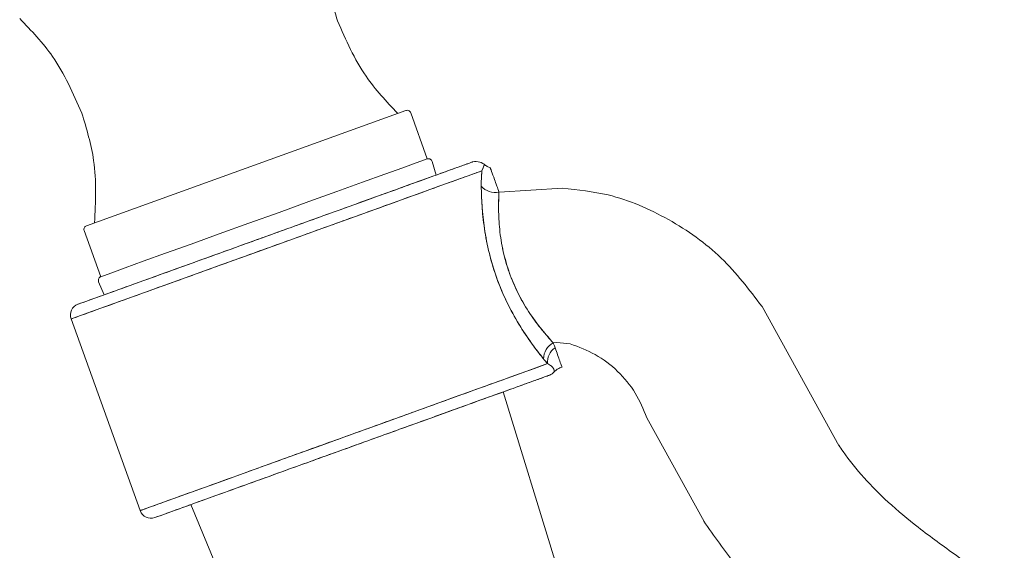
# Model space of a CAD drawing. Units: millimetres. Extents: x 11926 to 13270, y -4024 to -2176.
# Drawn here: x 12758 to 12823, y -3110 to -3075 of the extents above; entities that cross this region are included whole.
import ezdxf

# ---------------------------------------------------------------- set-up
doc = ezdxf.new("R2010")
doc.units = ezdxf.units.MM
doc.layers.add('layer 1', color=170, linetype='Continuous', lineweight=0)

msp = doc.modelspace()

# ---------------------------------------------------------------- linework, layer by layer
at = {"layer": 'layer 1'}
for p, q in [((12762.154, -3088.892), (12783.323, -3081.263)), ((12784.747, -3084.465), (12783.648, -3081.416)), ((12785.343, -3085.535), (12785.065, -3084.634)), ((12788.926, -3085.076), (12788.922, -3085.066)), ((12793.71, -3086.413), (12789.5, -3086.671)), ((12762.001, -3089.217), (12763.1, -3092.267)), ((12762.962, -3092.599), (12763.323, -3093.47)), ((12812.035, -3103.482), (12806.934, -3094.25)), ((12761.138, -3095.069), (12761.282, -3095.017)), ((12761.138, -3095.069), (12765.712, -3107.76)), ((12793.095, -3096.646), (12793.342, -3096.625)), ((12793.342, -3096.625), (12794.223, -3096.718)), ((12793.585, -3098.282), (12793.674, -3098.25)), ((12793.293, -3111.33), (12789.77, -3099.9)), ((12799.297, -3101.605), (12803.094, -3108.476)), ((12769.078, -3107.357), (12773.657, -3118.407))]:
    msp.add_line(p, q, dxfattribs=at)
at = {"layer": 'layer 1', "flags": 128}
for points in [[(12784.747, -3084.465), (12784.563, -3084.532), (12784.016, -3084.729), (12783.126, -3085.05), (12781.922, -3085.483), (12780.446, -3086.015), (12778.748, -3086.627), (12776.886, -3087.299), (12774.922, -3088.006), (12772.925, -3088.726), (12770.961, -3089.434), (12769.099, -3090.105), (12767.401, -3090.717), (12765.925, -3091.249), (12764.721, -3091.683), (12763.831, -3092.004), (12763.284, -3092.201), (12763.1, -3092.267)], [(12761.282, -3095.017), (12762.809, -3094.467), (12764.582, -3093.828), (12766.56, -3093.115), (12768.698, -3092.344), (12770.947, -3091.534), (12773.253, -3090.702), (12775.565, -3089.869), (12777.829, -3089.053), (12779.992, -3088.274), (12782.006, -3087.548), (12783.822, -3086.894), (12785.4, -3086.325), (12786.702, -3085.855), (12787.7, -3085.496), (12788.369, -3085.255)], [(12792.717, -3098.027), (12791.94, -3098.307), (12790.859, -3098.696), (12789.499, -3099.187), (12787.888, -3099.767), (12786.062, -3100.425), (12784.061, -3101.147), (12781.929, -3101.915), (12779.711, -3102.714), (12777.458, -3103.526), (12775.217, -3104.334), (12773.039, -3105.119), (12770.97, -3105.865), (12769.056, -3106.554), (12767.339, -3107.173), (12765.856, -3107.708)], [(12793.649, -3098.181), (12793.66, -3098.211), (12793.667, -3098.233), (12793.672, -3098.246), (12793.674, -3098.25)], [(12765.856, -3107.708), (12765.76, -3107.742), (12765.715, -3107.759), (12765.712, -3107.76)], [(12765.712, -3107.76), (12765.714, -3107.759), (12765.721, -3107.756), (12765.733, -3107.752), (12765.749, -3107.746), (12765.769, -3107.739), (12765.794, -3107.73), (12765.823, -3107.72), (12765.856, -3107.708)]]:
    msp.add_lwpolyline(points, dxfattribs=at)
at = {"layer": 'layer 1'}
for centre, radius, start, end in [((12787.961, -3085.597), 0.957, 47.1245, 101.72423), ((12789.226, -3085.526), 1.165, 219.20624, 283.40446), ((12761.856, -3094.81), 0.763, 110.23463, 199.84353), ((12793.614, -3097.702), 1.165, 116.23381, 180.43224), ((12793.812, -3097.91), 1.101, 122.67744, 186.09427), ((12792.476, -3097.921), 0.947, 293.83287, 316.35401), ((12766.43, -3107.501), 0.763, 199.84335, 289.8193)]:
    msp.add_arc(centre, radius, start, end, dxfattribs=at)
for points, knots in [([(12777.978, -3067.877), (12777.894, -3069.297), (12777.745, -3071.832), (12778.477, -3074.257), (12778.799, -3075.324)], [0, 0, 0, 0, 0.559999, 1, 1, 1, 1]), ([(12761.849, -3081.433), (12761.277, -3080.131), (12760.258, -3077.805), (12758.503, -3075.978), (12757.731, -3075.175)], [0, 0, 0, 0, 0.5599993, 1, 1, 1, 1]), ([(12778.799, -3075.324), (12779.354, -3076.595), (12780.345, -3078.865), (12782.039, -3080.665), (12782.785, -3081.457)], [0, 0, 0, 0, 0.56, 1, 1, 1, 1]), ([(12762.692, -3088.698), (12762.76, -3087.313), (12762.882, -3084.838), (12762.164, -3082.473), (12761.849, -3081.433)], [0, 0, 0, 0, 0.560001, 1, 1, 1, 1]), ([(12783.323, -3081.263), (12783.358, -3081.255), (12783.432, -3081.238), (12783.535, -3081.274), (12783.611, -3081.337), (12783.636, -3081.39), (12783.648, -3081.416)], [0, 0, 0, 0, 0.270265, 0.5624342, 0.7897482, 1, 1, 1, 1]), ([(12761.597, -3094.093), (12762.057, -3093.927), (12762.993, -3093.59), (12764.73, -3092.963), (12766.702, -3092.253), (12768.871, -3091.471), (12771.152, -3090.649), (12773.455, -3089.819), (12775.697, -3089.011), (12777.834, -3088.241), (12779.867, -3087.508), (12781.788, -3086.816), (12783.545, -3086.183), (12785.06, -3085.636), (12786.268, -3085.201), (12787.141, -3084.886), (12787.615, -3084.716), (12787.805, -3084.646), (12787.751, -3084.667), (12787.751, -3084.667)], [0, 0, 0, 0, 0.059823, 0.121883, 0.185528, 0.249996, 0.314465, 0.37811, 0.44017, 0.499993, 0.559816, 0.621875, 0.685521, 0.749989, 0.814458, 0.878103, 0.940163, 0.999986, 1, 1, 1, 1]), ([(12787.751, -3084.667), (12787.712, -3084.681), (12787.628, -3084.711), (12786.904, -3084.972), (12785.606, -3085.44), (12783.624, -3086.154), (12780.996, -3087.101), (12777.861, -3088.231), (12774.465, -3089.455), (12771.094, -3090.67), (12767.999, -3091.785), (12765.36, -3092.737), (12763.208, -3093.512), (12762.115, -3093.906), (12761.597, -3094.093)], [0, 0, 0, 0, 0.067014, 0.141469, 0.223176, 0.311316, 0.404335, 0.5, 0.595665, 0.688684, 0.776824, 0.858531, 0.932986, 1, 1, 1, 1]), ([(12784.747, -3084.465), (12784.783, -3084.459), (12784.857, -3084.446), (12784.959, -3084.487), (12785.032, -3084.554), (12785.054, -3084.608), (12785.065, -3084.634)], [0, 0, 0, 0, 0.2702732, 0.5624266, 0.7897049, 1, 1, 1, 1]), ([(12761.282, -3095.017), (12761.825, -3094.821), (12762.973, -3094.408), (12765.23, -3093.594), (12768, -3092.596), (12771.248, -3091.425), (12774.785, -3090.15), (12778.349, -3088.866), (12781.637, -3087.681), (12784.399, -3086.686), (12786.382, -3085.971), (12787.699, -3085.496), (12788.152, -3085.333), (12788.369, -3085.255)], [0, 0, 0, 0, 0.073395, 0.15494, 0.244428, 0.340961, 0.442838, 0.547613, 0.652387, 0.754264, 0.850797, 0.928321, 1, 1, 1, 1]), ([(12788.369, -3085.255), (12788.354, -3085.414), (12788.332, -3085.644), (12788.324, -3085.982), (12788.323, -3086.138), (12788.323, -3086.209), (12788.323, -3086.241), (12788.323, -3086.255), (12788.323, -3086.261), (12788.323, -3086.264), (12788.323, -3086.265), (12788.323, -3086.266), (12788.328, -3086.664), (12788.357, -3087.56), (12788.512, -3089.083), (12788.828, -3090.722), (12789.326, -3092.386), (12790.005, -3093.979), (12790.805, -3095.434), (12791.467, -3096.42), (12791.965, -3097.096), (12792.332, -3097.573), (12792.582, -3097.868), (12792.717, -3098.027)], [0, 0, 0, 0, 0.060878, 0.087561, 0.099314, 0.104492, 0.106773, 0.107776, 0.108218, 0.108413, 0.108498, 0.108536, 0.108565, 0.215042, 0.321939, 0.428958, 0.535586, 0.642042, 0.748394, 0.854759, 0.890364, 0.940887, 1, 1, 1, 1]), ([(12788.323, -3086.263), (12788.325, -3086.043), (12788.328, -3085.653), (12788.357, -3085.376), (12788.369, -3085.255)], [0, 0, 0, 0, 0.562375, 1, 1, 1, 1]), ([(12788.922, -3085.066), (12788.851, -3085.038), (12788.74, -3084.994), (12788.645, -3084.923), (12788.612, -3084.896)], [0, 0, 0, 0, 0.5000499, 0.7824213, 0.7824213, 0.7824213, 0.7824213]), ([(12788.937, -3085.108), (12788.932, -3085.095), (12788.895, -3084.99), (12789.056, -3085.438), (12789.198, -3085.831)], [0, 0, 0, 0, 0.121347, 1, 1, 1, 1]), ([(12789.198, -3085.831), (12789.247, -3085.968), (12789.335, -3086.212), (12789.447, -3086.523), (12789.496, -3086.66)], [0, 0, 0, 0, 0.562084, 1, 1, 1, 1]), ([(12792.449, -3097.711), (12792.197, -3097.391), (12791.677, -3096.732), (12790.812, -3095.448), (12790.016, -3094), (12789.333, -3092.402), (12788.83, -3090.739), (12788.507, -3089.057), (12788.353, -3087.517), (12788.333, -3086.673), (12788.323, -3086.263)], [0, 0, 0, 0, 0.119572, 0.246642, 0.377379, 0.49259, 0.62319, 0.752073, 0.879586, 1, 1, 1, 1]), ([(12789.496, -3086.66), (12789.481, -3087.032), (12789.452, -3087.773), (12789.518, -3089.137), (12789.741, -3090.561), (12790.156, -3092.043), (12790.771, -3093.45), (12791.537, -3094.736), (12792.353, -3095.826), (12792.851, -3096.38), (12793.099, -3096.657)], [0, 0, 0, 0, 0.125112, 0.248749, 0.378562, 0.49289, 0.622884, 0.750103, 0.875071, 1, 1, 1, 1]), ([(12790.198, -3092.055), (12790.044, -3091.565), (12789.735, -3090.584), (12789.52, -3089.125), (12789.471, -3088.159), (12789.468, -3087.541), (12789.473, -3087.142), (12789.488, -3086.84), (12789.496, -3086.66)], [0, 0, 0, 0, 0.249406, 0.500005, 0.750196, 0.789929, 0.875281, 1, 1, 1, 1]), ([(12806.934, -3094.25), (12806.082, -3093.129), (12804.353, -3090.853), (12800.805, -3088.363), (12797.18, -3086.774), (12794.725, -3086.519), (12793.71, -3086.413)], [0, 0, 0, 0, 0.264215, 0.536239, 0.808263, 1, 1, 1, 1]), ([(12762.001, -3089.217), (12761.993, -3089.182), (12761.976, -3089.108), (12762.012, -3089.005), (12762.075, -3088.929), (12762.128, -3088.904), (12762.154, -3088.892)], [0, 0, 0, 0, 0.270282, 0.56244, 0.789738, 1, 1, 1, 1]), ([(12762.962, -3092.599), (12762.953, -3092.564), (12762.933, -3092.492), (12762.964, -3092.387), (12763.023, -3092.308), (12763.075, -3092.28), (12763.1, -3092.267)], [0, 0, 0, 0, 0.2702762, 0.5624194, 0.7897167, 1, 1, 1, 1]), ([(12793.099, -3096.657), (12792.977, -3096.523), (12792.772, -3096.298), (12792.256, -3095.69), (12791.583, -3094.808), (12790.78, -3093.482), (12790.392, -3092.53), (12790.198, -3092.055)], [0, 0, 0, 0, 0.125445, 0.210841, 0.500513, 0.75025, 1, 1, 1, 1]), ([(12761.138, -3095.069), (12761.146, -3095.066), (12761.158, -3095.062), (12761.249, -3095.029), (12761.282, -3095.017)], [0, 0, 0, 0, 0.636006, 1, 1, 1, 1]), ([(12761.282, -3095.017), (12761.24, -3095.032), (12761.158, -3095.062), (12761.145, -3095.066), (12761.138, -3095.069)], [0, 0, 0, 0, 0.5, 1, 1, 1, 1]), ([(12793.099, -3096.657), (12793.122, -3096.72), (12793.163, -3096.833), (12793.201, -3096.937), (12793.217, -3096.983)], [0, 0, 0, 0, 0.561244, 1, 1, 1, 1]), ([(12793.217, -3096.983), (12793.333, -3097.305), (12793.539, -3097.877), (12793.615, -3098.089), (12793.649, -3098.181)], [0, 0, 0, 0, 0.562678, 1, 1, 1, 1]), ([(12794.223, -3096.718), (12794.788, -3096.927), (12795.936, -3097.352), (12797.404, -3098.492), (12798.599, -3099.916), (12799.067, -3101.047), (12799.297, -3101.605)], [0, 0, 0, 0, 0.2463596, 0.4999995, 0.7536407, 1, 1, 1, 1]), ([(12792.717, -3098.027), (12792.668, -3097.972), (12792.582, -3097.872), (12792.49, -3097.76), (12792.449, -3097.711)], [0, 0, 0, 0, 0.557594, 1, 1, 1, 1]), ([(12792.717, -3098.027), (12792.502, -3098.104), (12792.059, -3098.264), (12790.854, -3098.698), (12788.972, -3099.377), (12786.211, -3100.372), (12782.923, -3101.557), (12779.359, -3102.841), (12775.822, -3104.116), (12772.574, -3105.287), (12769.804, -3106.285), (12767.546, -3107.098), (12766.399, -3107.512), (12765.856, -3107.708)], [0, 0, 0, 0, 0.061064, 0.126021, 0.225184, 0.329837, 0.437466, 0.545096, 0.649748, 0.748912, 0.840838, 0.924605, 1, 1, 1, 1]), ([(12793.161, -3098.574), (12793.166, -3098.508), (12793.166, -3098.458), (12793.11, -3098.321), (12792.977, -3098.177), (12792.803, -3098.077), (12792.717, -3098.027)], [0, 0, 0, 0, 0.249982, 0.499702, 0.749709, 1, 1, 1, 1]), ([(12793.161, -3098.574), (12793.222, -3098.512), (12793.345, -3098.387), (12793.505, -3098.317), (12793.585, -3098.282)], [0, 0, 0, 0, 0.5, 1, 1, 1, 1]), ([(12766.688, -3108.219), (12767.148, -3108.053), (12768.084, -3107.716), (12769.821, -3107.089), (12771.793, -3106.379), (12773.963, -3105.597), (12776.243, -3104.775), (12778.547, -3103.945), (12780.788, -3103.137), (12782.925, -3102.367), (12784.958, -3101.634), (12786.879, -3100.942), (12788.636, -3100.309), (12790.151, -3099.762), (12791.359, -3099.327), (12792.233, -3099.012), (12792.705, -3098.842), (12792.897, -3098.772), (12792.842, -3098.793), (12792.842, -3098.793)], [0, 0, 0, 0, 0.059823, 0.121883, 0.185528, 0.249996, 0.314465, 0.37811, 0.44017, 0.499993, 0.559816, 0.621875, 0.685521, 0.749989, 0.814458, 0.878103, 0.940163, 0.999986, 1, 1, 1, 1]), ([(12766.688, -3108.219), (12767.206, -3108.032), (12768.299, -3107.638), (12770.451, -3106.863), (12773.09, -3105.911), (12776.185, -3104.796), (12779.556, -3103.581), (12782.952, -3102.357), (12786.087, -3101.227), (12788.715, -3100.28), (12790.698, -3099.566), (12791.995, -3099.098), (12792.719, -3098.837), (12792.803, -3098.807), (12792.842, -3098.793)], [0, 0, 0, 0, 0.067014, 0.141469, 0.223176, 0.311316, 0.404335, 0.5, 0.595665, 0.688684, 0.776824, 0.858531, 0.932986, 1, 1, 1, 1]), ([(12822.989, -3112.958), (12821.93, -3112.221), (12820.007, -3110.883), (12817.411, -3108.995), (12815.34, -3107.298), (12813.678, -3105.61), (12812.616, -3104.318), (12812.11, -3103.559), (12812.016, -3103.419)], [0, 0, 0, 0, 0.264564, 0.480315, 0.658161, 0.812901, 0.965419, 1, 1, 1, 1]), ([(12803.066, -3108.451), (12803.753, -3109.438), (12805.123, -3111.403), (12807.524, -3114.016), (12810.139, -3116.326), (12812.955, -3118.445), (12816.053, -3120.611), (12818.211, -3122.117), (12819.362, -3122.921)], [0, 0, 0, 0, 0.164088, 0.326985, 0.483422, 0.640372, 0.808182, 1, 1, 1, 1])]:
    msp.add_open_spline(points, degree=3, knots=knots, dxfattribs=at)
for points in [[(12788.369, -3085.255), (12788.448, -3085.059), (12788.526, -3084.864), (12788.538, -3084.834)], [(12788.538, -3084.834), (12788.53, -3084.856), (12788.484, -3084.969), (12788.439, -3085.082)]]:
    msp.add_open_spline(points, degree=3, dxfattribs=at)

doc.saveas('drawing.dxf')
